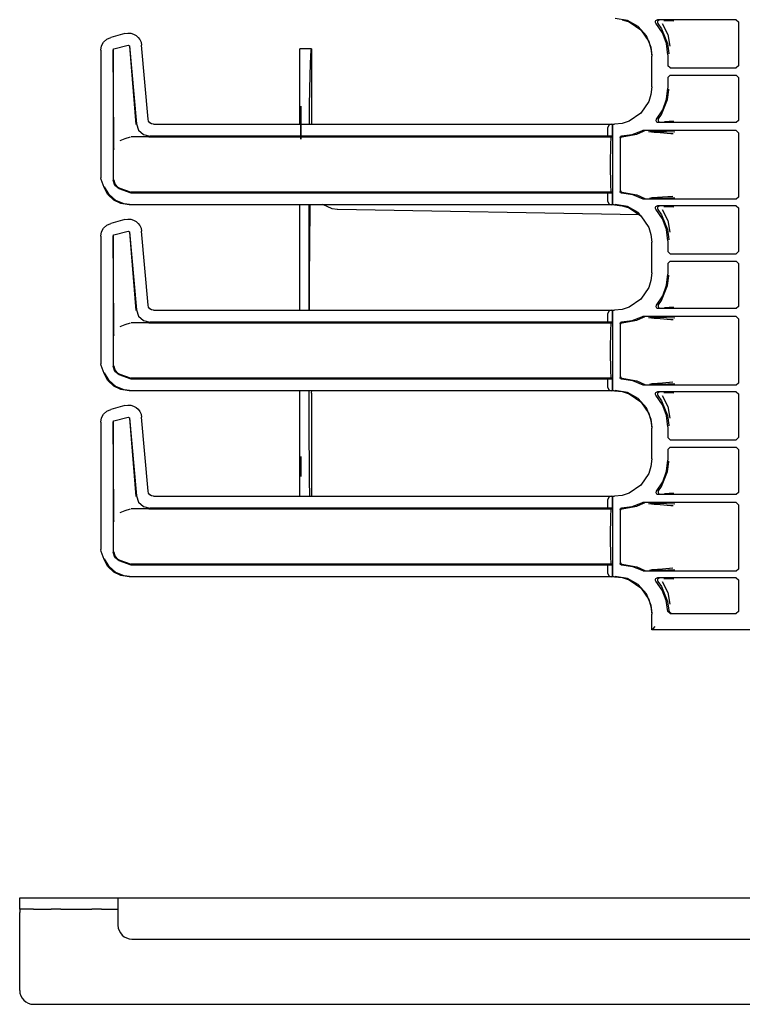
# Model space of a CAD drawing. Extents: x 15 to 62, y 5 to 131.
# Drawn here: x 46 to 53, y 6 to 16 of the extents above; entities that cross this region are included whole.
import ezdxf

# ---------------------------------------------------------------- set-up
doc = ezdxf.new("R2010")
doc.units = 0
doc.header["$MEASUREMENT"] = 0
doc.layers.add('TFR-TRI', color=7, linetype='CONTINUOUS')

msp = doc.modelspace()

# ---------------------------------------------------------------- linework, layer by layer
at = {"layer": 'TFR-TRI', "color": 113, "linetype": 'CONTINUOUS'}
for p, q in [((51.7125, 15.5852), (51.5968, 15.605)), ((51.6629, 15.5929), (51.7292, 15.5721)), ((51.8152, 15.5281), (51.7125, 15.5852)), ((51.7292, 15.5721), (51.8392, 15.4977)), ((51.9771, 15.5718), (51.9779, 15.5785)), ((51.9785, 15.5653), (51.9771, 15.5718)), ((51.9779, 15.5785), (51.9809, 15.5845)), ((51.9821, 15.5596), (51.9785, 15.5653)), ((51.9809, 15.5845), (51.9857, 15.5892)), ((51.9857, 15.5892), (51.9917, 15.592)), ((51.9917, 15.592), (51.9971, 15.5928)), ((51.9962, 15.5752), (51.9951, 15.5685)), ((51.9951, 15.5685), (51.9963, 15.5619)), ((51.9993, 15.5811), (51.9962, 15.5752)), ((52.7377, 15.5928), (51.9971, 15.5928)), ((52.0043, 15.5856), (51.9993, 15.5811)), ((52.0105, 15.5883), (52.0043, 15.5856)), ((52.0139, 15.5888), (52.0105, 15.5883)), ((52.0151, 15.5888), (52.0139, 15.5888)), ((52.0561, 15.5857), (52.1036, 15.584)), ((52.1036, 15.584), (52.1499, 15.5823)), ((52.7377, 15.5928), (52.7577, 15.5728)), ((52.7577, 15.5728), (52.7577, 15.1602)), ((51.8932, 15.4402), (51.8152, 15.5281)), ((51.8392, 15.4977), (51.9136, 15.3877)), ((52.0433, 15.4705), (51.9821, 15.5596)), ((51.9963, 15.5619), (51.9997, 15.5561)), ((51.9997, 15.5561), (51.9997, 15.5561)), ((51.9997, 15.5561), (52.0341, 15.5082)), ((52.0341, 15.5082), (52.0915, 15.3684)), ((52.0394, 15.5562), (52.0929, 15.454)), ((46.7652, 15.3467), (46.7841, 15.3819)), ((46.7841, 15.3819), (46.8132, 15.4093)), ((46.8132, 15.4093), (46.8509, 15.4265)), ((46.9852, 15.4625), (46.8509, 15.4265)), ((46.9852, 15.4625), (47.0122, 15.4667)), ((47.0122, 15.4667), (47.0397, 15.4648)), ((47.0397, 15.4648), (47.066, 15.457)), ((47.066, 15.457), (47.0895, 15.444)), ((47.0895, 15.444), (47.1092, 15.4267)), ((47.1092, 15.4267), (47.1249, 15.4056)), ((47.1249, 15.4056), (47.1362, 15.3807)), ((47.1362, 15.3807), (47.1419, 15.3527)), ((51.9379, 15.3315), (51.8932, 15.4402)), ((51.9136, 15.3877), (51.9344, 15.3214)), ((52.0815, 15.3694), (52.0433, 15.4705)), ((52.0929, 15.454), (52.1126, 15.3431)), ((46.7583, 15.3059), (46.7652, 15.3467)), ((46.7583, 15.3059), (46.7583, 14.1063)), ((46.8733, 15.308), (46.8807, 15.3176)), ((46.8733, 15.308), (46.8733, 14.0814)), ((46.8797, 14.4675), (46.8745, 15.3071)), ((46.8807, 15.3176), (47.0167, 15.3541)), ((47.0167, 15.3541), (47.0293, 15.3453)), ((47.0284, 15.344), (47.0883, 14.6068)), ((47.0293, 15.3453), (47.0934, 14.6123)), ((47.2029, 14.6555), (47.1419, 15.3527)), ((51.9344, 15.3214), (51.9417, 15.2504)), ((51.9463, 15.2598), (51.9379, 15.3315)), ((52.0944, 15.2621), (52.0815, 15.3694)), ((52.0915, 15.3684), (52.1024, 15.2762)), ((51.9417, 14.9597), (51.9417, 15.2504)), ((51.9464, 15.2551), (51.9463, 15.2598)), ((52.0944, 15.2621), (52.0944, 15.1602)), ((52.1024, 15.2762), (52.1025, 15.2701)), ((52.1144, 15.1402), (52.0944, 15.1602)), ((52.1144, 15.1402), (52.7377, 15.1402)), ((52.7577, 15.1602), (52.7377, 15.1402)), ((52.0944, 15.0499), (52.1144, 15.0699)), ((52.0944, 15.0499), (52.0944, 14.948)), ((52.1144, 15.0699), (52.7377, 15.0699)), ((52.7377, 15.0699), (52.7577, 15.0499)), ((52.7577, 15.0499), (52.7577, 14.6448)), ((51.9417, 14.9597), (51.9344, 14.8887)), ((52.0822, 14.8437), (52.0944, 14.948)), ((52.0915, 14.8417), (52.1024, 14.9339)), ((52.1024, 14.9339), (52.1025, 14.94)), ((51.9344, 14.8887), (51.9136, 14.8224)), ((52.0341, 14.7019), (52.0915, 14.8417)), ((52.0462, 14.7452), (52.0822, 14.8437)), ((51.9136, 14.8224), (51.8392, 14.7123)), ((51.9883, 14.6577), (52.0462, 14.7452)), ((47.2081, 14.6374), (47.2029, 14.6555)), ((51.7292, 14.638), (51.6629, 14.6172)), ((51.8392, 14.7123), (51.7292, 14.638)), ((51.9837, 14.6472), (51.9856, 14.6536)), ((51.984, 14.6405), (51.9837, 14.6472)), ((51.9866, 14.6343), (51.984, 14.6405)), ((51.9856, 14.6536), (51.9883, 14.6577)), ((52.0023, 14.6553), (52.0012, 14.6486)), ((52.0012, 14.6486), (52.0024, 14.642)), ((52.0055, 14.6611), (52.0023, 14.6553)), ((52.0024, 14.642), (52.0057, 14.6362)), ((52.0055, 14.6612), (52.0341, 14.7019)), ((52.0055, 14.6611), (52.0055, 14.6612)), ((52.7577, 14.6448), (52.7377, 14.6248)), ((47.0934, 14.6123), (47.1135, 14.5545)), ((47.1135, 14.5545), (47.1585, 14.5132)), ((47.2189, 14.623), (47.2081, 14.6374)), ((47.2342, 14.6135), (47.2189, 14.623)), ((47.2527, 14.6099), (47.2342, 14.6135)), ((47.2527, 14.6099), (51.5919, 14.6099)), ((51.5385, 14.5997), (51.5294, 14.5789)), ((51.5294, 14.4982), (51.5294, 14.5789)), ((51.5606, 14.6088), (51.5385, 14.5997)), ((51.5606, 14.6088), (51.5724, 14.6092)), ((51.5727, 14.6092), (51.5724, 14.6092)), ((51.5724, 14.6092), (51.5724, 14.4968)), ((51.5727, 14.4968), (51.5727, 14.6092)), ((51.5732, 14.6088), (51.5727, 14.6092)), ((51.5744, 14.5789), (51.5732, 14.6088)), ((51.5744, 14.5789), (51.5744, 13.8812)), ((51.6629, 14.6172), (51.5919, 14.6099)), ((51.7567, 14.5124), (51.8491, 14.5473)), ((51.8491, 14.5473), (51.8555, 14.5493)), ((51.8555, 14.5493), (51.8582, 14.5495)), ((52.7377, 14.5495), (51.8582, 14.5495)), ((51.8708, 14.5453), (51.8644, 14.5432)), ((51.8731, 14.5455), (51.8708, 14.5453)), ((51.8738, 14.5455), (51.8731, 14.5455)), ((51.991, 14.6292), (51.9866, 14.6343)), ((51.9969, 14.626), (51.991, 14.6292)), ((52.0036, 14.6248), (51.9969, 14.626)), ((52.7377, 14.6248), (52.0036, 14.6248)), ((52.0057, 14.6362), (52.0107, 14.6317)), ((52.0107, 14.6317), (52.0169, 14.6292)), ((52.0169, 14.6292), (52.0199, 14.6288)), ((52.0199, 14.6288), (52.0211, 14.6288)), ((52.1056, 14.6336), (52.0615, 14.632)), ((52.1492, 14.6352), (52.1056, 14.6336)), ((52.7377, 14.5495), (52.7577, 14.5295)), ((46.8801, 14.4366), (46.8797, 14.4675)), ((46.9849, 14.4705), (46.9376, 14.4532)), ((47.0325, 14.4879), (46.9849, 14.4705)), ((47.2058, 14.49), (47.0445, 14.49)), ((47.1585, 14.5132), (47.2178, 14.4982)), ((47.2062, 14.49), (47.2058, 14.49)), ((47.2065, 14.49), (47.2062, 14.49)), ((47.2075, 14.49), (47.2065, 14.49)), ((47.2086, 14.49), (47.2075, 14.49)), ((47.2103, 14.49), (47.2086, 14.49)), ((47.2103, 14.49), (51.5642, 14.49)), ((51.5294, 14.4982), (47.2178, 14.4982)), ((51.5724, 14.4968), (51.5294, 14.4982)), ((51.558, 14.4315), (51.5608, 14.4748)), ((51.5608, 14.4748), (51.5642, 14.49)), ((51.5642, 14.49), (51.5727, 14.4968)), ((51.5727, 14.4968), (51.5724, 14.4968)), ((51.6444, 14.4835), (51.6453, 14.4884)), ((51.6444, 14.4835), (51.6444, 13.9766)), ((51.6453, 14.4884), (51.6477, 14.4928)), ((51.6477, 14.4928), (51.6515, 14.4962)), ((51.6485, 14.4752), (51.649, 14.4787)), ((51.649, 14.4787), (51.6501, 14.4818)), ((51.6501, 14.4818), (51.6518, 14.4845)), ((51.6515, 14.4962), (51.6562, 14.4981)), ((51.6518, 14.4845), (51.6538, 14.4866)), ((51.6538, 14.4866), (51.6585, 14.4893)), ((51.6562, 14.4981), (51.659, 14.4985)), ((51.6585, 14.4893), (51.6632, 14.4902)), ((51.659, 14.4985), (51.7567, 14.5124)), ((51.6632, 14.4902), (51.8018, 14.5156)), ((51.8018, 14.5156), (51.8644, 14.5432)), ((51.8644, 14.5432), (51.8644, 14.5432)), ((51.9641, 14.5313), (51.9121, 14.5381)), ((51.9232, 14.5434), (51.9889, 14.5423)), ((52.0207, 14.5268), (51.9641, 14.5313)), ((51.9889, 14.5423), (52.0824, 14.5406)), ((52.1223, 14.5201), (52.0207, 14.5268)), ((52.0824, 14.5406), (52.1602, 14.5387)), ((52.1426, 14.5187), (52.1223, 14.5201)), ((52.7577, 14.5295), (52.7577, 13.9231)), ((46.881, 14.403), (46.8801, 14.4366)), ((46.8818, 14.3863), (46.881, 14.403)), ((46.8824, 14.3723), (46.8818, 14.3863)), ((46.8825, 14.3702), (46.8824, 14.3723)), ((46.8825, 14.3699), (46.8825, 14.3702)), ((51.5555, 14.29), (51.5561, 14.3666)), ((51.5561, 14.3666), (51.558, 14.4315)), ((51.5555, 14.17), (51.5555, 14.29)), ((46.7613, 14.0892), (46.7583, 14.1063)), ((46.7883, 14.0147), (46.7613, 14.0892)), ((46.7894, 14.0151), (46.7623, 14.0896)), ((46.8816, 14.0866), (46.8816, 14.0851)), ((46.8816, 14.0851), (46.8834, 14.069)), ((51.5561, 14.0935), (51.5555, 14.17)), ((51.558, 14.0286), (51.5561, 14.0935)), ((46.8252, 13.9476), (46.7883, 14.0147)), ((46.835, 13.9466), (46.7934, 14.0196)), ((46.8887, 14.0327), (46.8733, 14.0814)), ((46.8834, 14.069), (46.8939, 14.0425)), ((46.9292, 14.0016), (46.8887, 14.0327)), ((46.8939, 14.0425), (46.9126, 14.0209)), ((46.9126, 14.0209), (46.9374, 14.0068)), ((47.0325, 13.9639), (46.9292, 14.0016)), ((46.9375, 14.0067), (46.9374, 14.0068)), ((46.9375, 14.0067), (47.0325, 13.9721)), ((51.5608, 13.9853), (51.558, 14.0286)), ((46.8798, 13.8954), (46.8252, 13.9476)), ((46.8983, 13.8916), (46.835, 13.9466)), ((47.0325, 13.9721), (47.0445, 13.97)), ((47.0445, 13.9618), (47.0325, 13.9639)), ((51.5642, 13.97), (47.0445, 13.97)), ((51.5294, 13.9618), (47.0445, 13.9618)), ((51.5294, 13.9618), (51.5724, 13.9632)), ((51.5294, 13.8812), (51.5294, 13.9618)), ((51.5642, 13.97), (51.5608, 13.9853)), ((51.5727, 13.9632), (51.5642, 13.97)), ((51.5724, 13.9632), (51.5724, 13.8508)), ((51.5724, 13.9632), (51.5727, 13.9632)), ((51.5727, 13.8508), (51.5727, 13.9632)), ((51.6447, 13.9738), (51.6444, 13.9766)), ((51.6465, 13.969), (51.6447, 13.9738)), ((51.6497, 13.9652), (51.6465, 13.969)), ((51.6485, 13.9849), (51.649, 13.9814)), ((51.649, 13.9814), (51.6501, 13.9783)), ((51.654, 13.9626), (51.6497, 13.9652)), ((51.6501, 13.9783), (51.6518, 13.9756)), ((51.6518, 13.9756), (51.6539, 13.9735)), ((51.6539, 13.9735), (51.6586, 13.9708)), ((51.659, 13.9616), (51.654, 13.9626)), ((51.6586, 13.9708), (51.6632, 13.9699)), ((51.7641, 13.9457), (51.659, 13.9616)), ((51.6632, 13.9699), (51.8018, 13.9445)), ((51.8626, 13.9056), (51.7641, 13.9457)), ((51.8018, 13.9445), (51.8773, 13.9097)), ((51.8656, 13.9042), (51.8626, 13.9056)), ((51.8723, 13.9031), (51.8656, 13.9042)), ((52.7377, 13.9031), (51.8723, 13.9031)), ((51.8773, 13.9097), (51.8836, 13.9074)), ((51.8773, 13.9097), (51.8773, 13.9097)), ((51.8836, 13.9074), (51.8865, 13.9071)), ((51.8865, 13.9071), (51.8873, 13.9071)), ((51.9235, 13.9149), (51.9448, 13.9185)), ((51.9723, 13.9099), (51.9351, 13.9092)), ((51.9448, 13.9185), (52.0448, 13.9272)), ((52.0122, 13.9106), (51.9723, 13.9099)), ((52.0943, 13.9122), (52.0122, 13.9106)), ((52.0448, 13.9272), (52.142, 13.9339)), ((52.1597, 13.9139), (52.0943, 13.9122)), ((52.7577, 13.9231), (52.7377, 13.9031)), ((46.9461, 13.8623), (46.8798, 13.8954)), ((46.9763, 13.8605), (46.8983, 13.8916)), ((47.0232, 13.8501), (46.9461, 13.8623)), ((47.0281, 13.855), (46.9763, 13.8605)), ((51.5919, 13.8501), (47.0232, 13.8501)), ((51.5294, 13.8812), (51.5385, 13.8604)), ((51.5385, 13.8604), (51.5606, 13.8512)), ((51.5724, 13.8508), (51.5606, 13.8512)), ((51.5724, 13.8508), (51.5727, 13.8508)), ((51.5727, 13.8508), (51.5732, 13.8512)), ((51.5732, 13.8512), (51.5744, 13.8812)), ((51.5919, 13.8501), (51.6629, 13.8429)), ((51.7125, 13.8352), (51.5968, 13.855)), ((51.6629, 13.8429), (51.7292, 13.8221)), ((51.8152, 13.7781), (51.7125, 13.8352)), ((51.7292, 13.8221), (51.8392, 13.7477)), ((51.9771, 13.8218), (51.9779, 13.8285)), ((51.9785, 13.8153), (51.9771, 13.8218)), ((51.9779, 13.8285), (51.9809, 13.8345)), ((51.9821, 13.8096), (51.9785, 13.8153)), ((51.9809, 13.8345), (51.9857, 13.8392)), ((52.0433, 13.7205), (51.9821, 13.8096)), ((51.9857, 13.8392), (51.9917, 13.842)), ((51.9917, 13.842), (51.9971, 13.8428)), ((51.9962, 13.8252), (51.9951, 13.8185)), ((51.9951, 13.8185), (51.9963, 13.8119)), ((51.9993, 13.8311), (51.9962, 13.8252)), ((51.9963, 13.8119), (51.9997, 13.8061)), ((52.7377, 13.8428), (51.9971, 13.8428)), ((52.0043, 13.8356), (51.9993, 13.8311)), ((51.9997, 13.8061), (52.0341, 13.7582)), ((51.9997, 13.8061), (51.9997, 13.8061)), ((52.0105, 13.8383), (52.0043, 13.8356)), ((52.0139, 13.8388), (52.0105, 13.8383)), ((52.0151, 13.8388), (52.0139, 13.8388)), ((52.0394, 13.8062), (52.0929, 13.704)), ((52.0561, 13.8357), (52.1036, 13.834)), ((52.1036, 13.834), (52.1499, 13.8323)), ((52.7377, 13.8428), (52.7577, 13.8228)), ((52.7577, 13.8228), (52.7577, 13.4102)), ((46.9852, 13.7125), (46.8509, 13.6765)), ((46.9852, 13.7125), (47.0122, 13.7167)), ((47.0122, 13.7167), (47.0397, 13.7148)), ((47.0397, 13.7148), (47.066, 13.707)), ((51.8338, 13.7572), (51.8152, 13.7781)), ((51.8392, 13.7477), (51.9136, 13.6377)), ((52.0341, 13.7582), (52.0915, 13.6184)), ((52.0815, 13.6194), (52.0433, 13.7205)), ((46.7652, 13.5967), (46.7841, 13.6319)), ((46.7841, 13.6319), (46.8132, 13.6593)), ((46.8132, 13.6593), (46.8509, 13.6765)), ((47.066, 13.707), (47.0895, 13.694)), ((47.0895, 13.694), (47.1092, 13.6767)), ((47.1092, 13.6767), (47.1249, 13.6556)), ((47.1249, 13.6556), (47.1362, 13.6307)), ((47.1362, 13.6307), (47.1419, 13.6027)), ((51.9136, 13.6377), (51.9344, 13.5714)), ((52.0944, 13.5121), (52.0815, 13.6194)), ((52.0929, 13.704), (52.1126, 13.5931)), ((46.7583, 13.5559), (46.7652, 13.5967)), ((46.7583, 13.5559), (46.7583, 12.3563)), ((46.8733, 13.558), (46.8807, 13.5676)), ((46.8733, 13.558), (46.8733, 12.3314)), ((46.8797, 12.7175), (46.8745, 13.5571)), ((46.8807, 13.5676), (47.0167, 13.6041)), ((47.0167, 13.6041), (47.0293, 13.5953)), ((47.0284, 13.594), (47.0883, 12.8568)), ((47.0293, 13.5953), (47.0934, 12.8623)), ((47.2029, 12.9055), (47.1419, 13.6027)), ((51.9344, 13.5714), (51.9417, 13.5004)), ((52.0915, 13.6184), (52.1024, 13.5262)), ((52.1024, 13.5262), (52.1025, 13.5201)), ((51.9417, 13.2097), (51.9417, 13.5004)), ((52.0944, 13.5121), (52.0944, 13.4102)), ((52.1144, 13.3902), (52.0944, 13.4102)), ((52.1144, 13.3902), (52.7377, 13.3902)), ((52.7577, 13.4102), (52.7377, 13.3902)), ((52.0944, 13.2999), (52.1144, 13.3199)), ((52.0944, 13.2999), (52.0944, 13.198)), ((52.1144, 13.3199), (52.7377, 13.3199)), ((52.7377, 13.3199), (52.7577, 13.2999)), ((52.7577, 13.2999), (52.7577, 12.8948)), ((51.9417, 13.2097), (51.9344, 13.1387)), ((52.0822, 13.0937), (52.0944, 13.198)), ((52.0915, 13.0917), (52.1024, 13.1839)), ((52.1024, 13.1839), (52.1025, 13.19)), ((51.9136, 13.0724), (51.8392, 12.9623)), ((51.9344, 13.1387), (51.9136, 13.0724)), ((52.0341, 12.9519), (52.0915, 13.0917)), ((52.0462, 12.9952), (52.0822, 13.0937)), ((51.9883, 12.9077), (52.0462, 12.9952)), ((47.2081, 12.8874), (47.2029, 12.9055)), ((47.2189, 12.873), (47.2081, 12.8874)), ((51.7292, 12.888), (51.6629, 12.8672)), ((51.8392, 12.9623), (51.7292, 12.888)), ((51.9837, 12.8972), (51.9856, 12.9036)), ((51.984, 12.8905), (51.9837, 12.8972)), ((51.9866, 12.8843), (51.984, 12.8905)), ((51.9856, 12.9036), (51.9883, 12.9077)), ((51.991, 12.8792), (51.9866, 12.8843)), ((51.9969, 12.876), (51.991, 12.8792)), ((52.0023, 12.9053), (52.0012, 12.8986)), ((52.0012, 12.8986), (52.0024, 12.892)), ((52.0055, 12.9111), (52.0023, 12.9053)), ((52.0024, 12.892), (52.0057, 12.8862)), ((52.0055, 12.9112), (52.0341, 12.9519)), ((52.0055, 12.9111), (52.0055, 12.9112)), ((52.0057, 12.8862), (52.0107, 12.8817)), ((52.0107, 12.8817), (52.0169, 12.8792)), ((52.0169, 12.8792), (52.0199, 12.8788)), ((52.0199, 12.8788), (52.0211, 12.8788)), ((52.1056, 12.8836), (52.0615, 12.882)), ((52.1492, 12.8852), (52.1056, 12.8836)), ((52.7577, 12.8948), (52.7377, 12.8748)), ((47.0934, 12.8623), (47.1135, 12.8045)), ((47.1135, 12.8045), (47.1585, 12.7632)), ((47.2342, 12.8635), (47.2189, 12.873)), ((47.2527, 12.8599), (47.2342, 12.8635)), ((47.2527, 12.8599), (51.5919, 12.8599)), ((51.5385, 12.8497), (51.5294, 12.8289)), ((51.5294, 12.7482), (51.5294, 12.8289)), ((51.5606, 12.8588), (51.5385, 12.8497)), ((51.5606, 12.8588), (51.5724, 12.8592)), ((51.5724, 12.8592), (51.5724, 12.7468)), ((51.5727, 12.8592), (51.5724, 12.8592)), ((51.5732, 12.8588), (51.5727, 12.8592)), ((51.5727, 12.7468), (51.5727, 12.8592)), ((51.5744, 12.8289), (51.5732, 12.8588)), ((51.5744, 12.8289), (51.5744, 12.1312)), ((51.6629, 12.8672), (51.5919, 12.8599)), ((51.7567, 12.7624), (51.8491, 12.7973)), ((51.8018, 12.7656), (51.8644, 12.7932)), ((51.8491, 12.7973), (51.8555, 12.7993)), ((51.8555, 12.7993), (51.8582, 12.7995)), ((52.7377, 12.7995), (51.8582, 12.7995)), ((51.8708, 12.7953), (51.8644, 12.7932)), ((51.8644, 12.7932), (51.8644, 12.7932)), ((51.8731, 12.7955), (51.8708, 12.7953)), ((51.8738, 12.7955), (51.8731, 12.7955)), ((51.9641, 12.7813), (51.9121, 12.7881)), ((51.9232, 12.7934), (51.9889, 12.7923)), ((51.9889, 12.7923), (52.0824, 12.7906)), ((52.0036, 12.8748), (51.9969, 12.876)), ((52.7377, 12.8748), (52.0036, 12.8748)), ((52.0824, 12.7906), (52.1602, 12.7887)), ((52.7377, 12.7995), (52.7577, 12.7795)), ((46.8801, 12.6866), (46.8797, 12.7175)), ((46.9849, 12.7205), (46.9376, 12.7032)), ((47.0325, 12.7379), (46.9849, 12.7205)), ((47.2058, 12.74), (47.0445, 12.74)), ((47.1585, 12.7632), (47.2178, 12.7482)), ((47.2062, 12.74), (47.2058, 12.74)), ((47.2065, 12.74), (47.2062, 12.74)), ((47.2075, 12.74), (47.2065, 12.74)), ((47.2086, 12.74), (47.2075, 12.74)), ((47.2103, 12.74), (47.2086, 12.74)), ((47.2103, 12.74), (51.5642, 12.74)), ((51.5294, 12.7482), (47.2178, 12.7482)), ((51.5724, 12.7468), (51.5294, 12.7482)), ((51.558, 12.6815), (51.5608, 12.7248)), ((51.5608, 12.7248), (51.5642, 12.74)), ((51.5642, 12.74), (51.5727, 12.7468)), ((51.5727, 12.7468), (51.5724, 12.7468)), ((51.6444, 12.7335), (51.6453, 12.7384)), ((51.6444, 12.7335), (51.6444, 12.2266)), ((51.6453, 12.7384), (51.6477, 12.7428)), ((51.6477, 12.7428), (51.6515, 12.7462)), ((51.6485, 12.7252), (51.649, 12.7287)), ((51.649, 12.7287), (51.6501, 12.7318)), ((51.6501, 12.7318), (51.6518, 12.7345)), ((51.6515, 12.7462), (51.6562, 12.7481)), ((51.6518, 12.7345), (51.6538, 12.7366)), ((51.6538, 12.7366), (51.6585, 12.7393)), ((51.6562, 12.7481), (51.659, 12.7485)), ((51.6585, 12.7393), (51.6632, 12.7402)), ((51.659, 12.7485), (51.7567, 12.7624)), ((51.6632, 12.7402), (51.8018, 12.7656)), ((52.0207, 12.7768), (51.9641, 12.7813)), ((52.1223, 12.7701), (52.0207, 12.7768)), ((52.1426, 12.7687), (52.1223, 12.7701)), ((52.7577, 12.7795), (52.7577, 12.1731)), ((46.881, 12.653), (46.8801, 12.6866)), ((46.8818, 12.6363), (46.881, 12.653)), ((46.8824, 12.6223), (46.8818, 12.6363)), ((46.8825, 12.6202), (46.8824, 12.6223)), ((46.8825, 12.6199), (46.8825, 12.6202)), ((51.5555, 12.54), (51.5561, 12.6166)), ((51.5561, 12.6166), (51.558, 12.6815)), ((51.5555, 12.42), (51.5555, 12.54)), ((51.5561, 12.3435), (51.5555, 12.42)), ((46.7613, 12.3392), (46.7583, 12.3563)), ((46.7883, 12.2647), (46.7613, 12.3392)), ((46.7894, 12.2651), (46.7623, 12.3396)), ((46.8887, 12.2827), (46.8733, 12.3314)), ((46.8816, 12.3366), (46.8816, 12.3351)), ((46.8816, 12.3351), (46.8834, 12.319)), ((51.558, 12.2786), (51.5561, 12.3435)), ((46.8252, 12.1976), (46.7883, 12.2647)), ((46.835, 12.1966), (46.7934, 12.2696)), ((46.8834, 12.319), (46.8939, 12.2925)), ((46.9292, 12.2516), (46.8887, 12.2827)), ((46.8939, 12.2925), (46.9126, 12.2709)), ((46.9126, 12.2709), (46.9374, 12.2568)), ((47.0325, 12.2139), (46.9292, 12.2516)), ((46.9375, 12.2567), (46.9374, 12.2568)), ((46.9375, 12.2567), (47.0325, 12.2221)), ((51.5608, 12.2353), (51.558, 12.2786)), ((51.5642, 12.22), (51.5608, 12.2353)), ((51.6485, 12.2349), (51.649, 12.2314)), ((51.649, 12.2314), (51.6501, 12.2283)), ((46.8798, 12.1454), (46.8252, 12.1976)), ((46.8983, 12.1416), (46.835, 12.1966)), ((46.9461, 12.1123), (46.8798, 12.1454)), ((46.9763, 12.1105), (46.8983, 12.1416)), ((47.0325, 12.2221), (47.0445, 12.22)), ((47.0445, 12.2118), (47.0325, 12.2139)), ((51.5642, 12.22), (47.0445, 12.22)), ((51.5294, 12.2118), (47.0445, 12.2118)), ((51.5294, 12.2118), (51.5724, 12.2132)), ((51.5294, 12.1312), (51.5294, 12.2118)), ((51.5727, 12.2132), (51.5642, 12.22)), ((51.5724, 12.2132), (51.5724, 12.1008)), ((51.5724, 12.2132), (51.5727, 12.2132)), ((51.5727, 12.1008), (51.5727, 12.2132)), ((51.6447, 12.2238), (51.6444, 12.2266)), ((51.6465, 12.219), (51.6447, 12.2238)), ((51.6497, 12.2152), (51.6465, 12.219)), ((51.654, 12.2126), (51.6497, 12.2152)), ((51.6501, 12.2283), (51.6518, 12.2256)), ((51.6518, 12.2256), (51.6539, 12.2235)), ((51.6539, 12.2235), (51.6586, 12.2208)), ((51.659, 12.2116), (51.654, 12.2126)), ((51.6586, 12.2208), (51.6632, 12.2199)), ((51.7641, 12.1957), (51.659, 12.2116)), ((51.6632, 12.2199), (51.8018, 12.1945)), ((51.8626, 12.1556), (51.7641, 12.1957)), ((51.8018, 12.1945), (51.8773, 12.1597)), ((51.8656, 12.1542), (51.8626, 12.1556)), ((51.8723, 12.1531), (51.8656, 12.1542)), ((52.7377, 12.1531), (51.8723, 12.1531)), ((51.8773, 12.1597), (51.8773, 12.1597)), ((51.8773, 12.1597), (51.8836, 12.1574)), ((51.8836, 12.1574), (51.8865, 12.1571)), ((51.8865, 12.1571), (51.8873, 12.1571)), ((51.9235, 12.1649), (51.9448, 12.1685)), ((51.9723, 12.1599), (51.9351, 12.1592)), ((51.9448, 12.1685), (52.0448, 12.1772)), ((52.0122, 12.1606), (51.9723, 12.1599)), ((52.0943, 12.1622), (52.0122, 12.1606)), ((52.0448, 12.1772), (52.142, 12.1839)), ((52.1597, 12.1639), (52.0943, 12.1622)), ((52.7577, 12.1731), (52.7377, 12.1531)), ((47.0232, 12.1001), (46.9461, 12.1123)), ((47.0281, 12.105), (46.9763, 12.1105)), ((51.5919, 12.1001), (47.0232, 12.1001)), ((51.5294, 12.1312), (51.5385, 12.1104)), ((51.5385, 12.1104), (51.5606, 12.1012)), ((51.5724, 12.1008), (51.5606, 12.1012)), ((51.5724, 12.1008), (51.5727, 12.1008)), ((51.5727, 12.1008), (51.5732, 12.1012)), ((51.5732, 12.1012), (51.5744, 12.1312)), ((51.5919, 12.1001), (51.6629, 12.0929)), ((51.7125, 12.0852), (51.5968, 12.105)), ((51.6629, 12.0929), (51.7292, 12.0721)), ((51.8152, 12.0281), (51.7125, 12.0852)), ((51.7292, 12.0721), (51.8392, 11.9977)), ((51.9771, 12.0718), (51.9779, 12.0785)), ((51.9785, 12.0653), (51.9771, 12.0718)), ((51.9779, 12.0785), (51.9809, 12.0845)), ((51.9821, 12.0596), (51.9785, 12.0653)), ((51.9809, 12.0845), (51.9857, 12.0892)), ((52.0433, 11.9705), (51.9821, 12.0596)), ((51.9857, 12.0892), (51.9917, 12.092)), ((51.9917, 12.092), (51.9971, 12.0928)), ((51.9962, 12.0752), (51.9951, 12.0685)), ((51.9951, 12.0685), (51.9963, 12.0619)), ((51.9993, 12.0811), (51.9962, 12.0752)), ((51.9963, 12.0619), (51.9997, 12.0561)), ((52.7377, 12.0928), (51.9971, 12.0928)), ((52.0043, 12.0856), (51.9993, 12.0811)), ((51.9997, 12.0561), (51.9997, 12.0561)), ((51.9997, 12.0561), (52.0341, 12.0082)), ((52.0105, 12.0883), (52.0043, 12.0856)), ((52.0139, 12.0888), (52.0105, 12.0883)), ((52.0151, 12.0888), (52.0139, 12.0888)), ((52.0394, 12.0562), (52.0929, 11.954)), ((52.0561, 12.0857), (52.1036, 12.084)), ((52.1036, 12.084), (52.1499, 12.0823)), ((52.7377, 12.0928), (52.7577, 12.0728)), ((52.7577, 12.0728), (52.7577, 11.6602)), ((46.9852, 11.9625), (46.8509, 11.9265)), ((46.9852, 11.9625), (47.0122, 11.9667)), ((47.0122, 11.9667), (47.0397, 11.9648)), ((47.0397, 11.9648), (47.066, 11.957)), ((47.066, 11.957), (47.0895, 11.944)), ((51.8932, 11.9402), (51.8152, 12.0281)), ((51.8392, 11.9977), (51.9136, 11.8877)), ((52.0341, 12.0082), (52.0915, 11.8684)), ((52.0815, 11.8694), (52.0433, 11.9705)), ((52.0929, 11.954), (52.1126, 11.8431)), ((46.7652, 11.8467), (46.7841, 11.8819)), ((46.7841, 11.8819), (46.8132, 11.9093)), ((46.8132, 11.9093), (46.8509, 11.9265)), ((47.0895, 11.944), (47.1092, 11.9267)), ((47.1092, 11.9267), (47.1249, 11.9056)), ((47.1249, 11.9056), (47.1362, 11.8807)), ((47.1362, 11.8807), (47.1419, 11.8527)), ((51.9379, 11.8315), (51.8932, 11.9402)), ((51.9136, 11.8877), (51.9344, 11.8214)), ((52.0944, 11.7621), (52.0815, 11.8694)), ((52.0915, 11.8684), (52.1024, 11.7762)), ((46.7583, 11.8059), (46.7652, 11.8467)), ((46.7583, 11.8059), (46.7583, 10.6063)), ((46.8733, 11.808), (46.8807, 11.8176)), ((46.8733, 11.808), (46.8733, 10.5814)), ((46.8797, 10.9675), (46.8745, 11.8071)), ((46.8807, 11.8176), (47.0167, 11.8541)), ((47.0167, 11.8541), (47.0293, 11.8453)), ((47.0284, 11.844), (47.0883, 11.1068)), ((47.0293, 11.8453), (47.0934, 11.1123)), ((47.2029, 11.1555), (47.1419, 11.8527)), ((51.9344, 11.8214), (51.9417, 11.7504)), ((51.9463, 11.7598), (51.9379, 11.8315)), ((52.1024, 11.7762), (52.1025, 11.7701)), ((51.9417, 11.4597), (51.9417, 11.7504)), ((51.9464, 11.7551), (51.9463, 11.7598)), ((52.0944, 11.7621), (52.0944, 11.6602)), ((52.1144, 11.6402), (52.0944, 11.6602)), ((52.1144, 11.6402), (52.7377, 11.6402)), ((52.7577, 11.6602), (52.7377, 11.6402)), ((52.0944, 11.5499), (52.1144, 11.5699)), ((52.0944, 11.5499), (52.0944, 11.448)), ((52.1144, 11.5699), (52.7377, 11.5699)), ((52.7377, 11.5699), (52.7577, 11.5499)), ((52.7577, 11.5499), (52.7577, 11.1448)), ((51.9417, 11.4597), (51.9344, 11.3887)), ((52.0822, 11.3437), (52.0944, 11.448)), ((52.0915, 11.3417), (52.1024, 11.4339)), ((52.1024, 11.4339), (52.1025, 11.44)), ((51.9136, 11.3224), (51.8392, 11.2123)), ((51.9344, 11.3887), (51.9136, 11.3224)), ((52.0341, 11.2019), (52.0915, 11.3417)), ((52.0462, 11.2452), (52.0822, 11.3437)), ((51.8392, 11.2123), (51.7292, 11.138)), ((51.9883, 11.1577), (52.0462, 11.2452)), ((47.2081, 11.1374), (47.2029, 11.1555)), ((47.2189, 11.123), (47.2081, 11.1374)), ((47.2342, 11.1135), (47.2189, 11.123)), ((51.6629, 11.1172), (51.5919, 11.1099)), ((51.7292, 11.138), (51.6629, 11.1172)), ((51.9837, 11.1472), (51.9856, 11.1536)), ((51.984, 11.1405), (51.9837, 11.1472)), ((51.9866, 11.1343), (51.984, 11.1405)), ((51.9856, 11.1536), (51.9883, 11.1577)), ((51.991, 11.1292), (51.9866, 11.1343)), ((51.9969, 11.126), (51.991, 11.1292)), ((52.0036, 11.1248), (51.9969, 11.126)), ((52.0023, 11.1553), (52.0012, 11.1486)), ((52.0012, 11.1486), (52.0024, 11.142)), ((52.0055, 11.1611), (52.0023, 11.1553)), ((52.0024, 11.142), (52.0057, 11.1362)), ((52.7377, 11.1248), (52.0036, 11.1248)), ((52.0055, 11.1612), (52.0341, 11.2019)), ((52.0055, 11.1611), (52.0055, 11.1612)), ((52.0057, 11.1362), (52.0107, 11.1317)), ((52.0107, 11.1317), (52.0169, 11.1292)), ((52.0169, 11.1292), (52.0199, 11.1288)), ((52.0199, 11.1288), (52.0211, 11.1288)), ((52.1056, 11.1336), (52.0615, 11.132)), ((52.1492, 11.1352), (52.1056, 11.1336)), ((52.7577, 11.1448), (52.7377, 11.1248)), ((47.0934, 11.1123), (47.1135, 11.0545)), ((47.1135, 11.0545), (47.1585, 11.0132)), ((47.2527, 11.1099), (47.2342, 11.1135)), ((47.2527, 11.1099), (51.5919, 11.1099)), ((51.5385, 11.0997), (51.5294, 11.0789)), ((51.5294, 10.9982), (51.5294, 11.0789)), ((51.5606, 11.1088), (51.5385, 11.0997)), ((51.5606, 11.1088), (51.5724, 11.1092)), ((51.5727, 11.1092), (51.5724, 11.1092)), ((51.5724, 11.1092), (51.5724, 10.9968)), ((51.5727, 10.9968), (51.5727, 11.1092)), ((51.5732, 11.1088), (51.5727, 11.1092)), ((51.5744, 11.0789), (51.5732, 11.1088)), ((51.5744, 11.0789), (51.5744, 10.3812)), ((51.7567, 11.0124), (51.8491, 11.0473)), ((51.8018, 11.0156), (51.8644, 11.0432)), ((51.8491, 11.0473), (51.8555, 11.0493)), ((51.8555, 11.0493), (51.8582, 11.0495)), ((52.7377, 11.0495), (51.8582, 11.0495)), ((51.8708, 11.0453), (51.8644, 11.0432)), ((51.8644, 11.0432), (51.8644, 11.0432)), ((51.8731, 11.0455), (51.8708, 11.0453)), ((51.8738, 11.0455), (51.8731, 11.0455)), ((51.9641, 11.0313), (51.9121, 11.0381)), ((51.9232, 11.0434), (51.9889, 11.0423)), ((52.0207, 11.0268), (51.9641, 11.0313)), ((51.9889, 11.0423), (52.0824, 11.0406)), ((52.1223, 11.0201), (52.0207, 11.0268)), ((52.0824, 11.0406), (52.1602, 11.0387)), ((52.7377, 11.0495), (52.7577, 11.0295)), ((52.7577, 11.0295), (52.7577, 10.4231)), ((46.8801, 10.9366), (46.8797, 10.9675)), ((46.881, 10.903), (46.8801, 10.9366)), ((46.9849, 10.9705), (46.9376, 10.9532)), ((47.0325, 10.9879), (46.9849, 10.9705)), ((47.2058, 10.99), (47.0445, 10.99)), ((47.1585, 11.0132), (47.2178, 10.9982)), ((47.2062, 10.99), (47.2058, 10.99)), ((47.2065, 10.99), (47.2062, 10.99)), ((47.2075, 10.99), (47.2065, 10.99)), ((47.2086, 10.99), (47.2075, 10.99)), ((47.2103, 10.99), (47.2086, 10.99)), ((47.2103, 10.99), (51.5642, 10.99)), ((51.5294, 10.9982), (47.2178, 10.9982)), ((51.5724, 10.9968), (51.5294, 10.9982)), ((51.558, 10.9315), (51.5608, 10.9748)), ((51.5608, 10.9748), (51.5642, 10.99)), ((51.5642, 10.99), (51.5727, 10.9968)), ((51.5727, 10.9968), (51.5724, 10.9968)), ((51.6444, 10.9835), (51.6453, 10.9884)), ((51.6444, 10.9835), (51.6444, 10.4766)), ((51.6453, 10.9884), (51.6477, 10.9928)), ((51.6477, 10.9928), (51.6515, 10.9962)), ((51.6485, 10.9752), (51.649, 10.9787)), ((51.649, 10.9787), (51.6501, 10.9818)), ((51.6501, 10.9818), (51.6518, 10.9845)), ((51.6515, 10.9962), (51.6562, 10.9981)), ((51.6518, 10.9845), (51.6538, 10.9866)), ((51.6538, 10.9866), (51.6585, 10.9893)), ((51.6562, 10.9981), (51.659, 10.9985)), ((51.6585, 10.9893), (51.6632, 10.9902)), ((51.659, 10.9985), (51.7567, 11.0124)), ((51.6632, 10.9902), (51.8018, 11.0156)), ((52.1426, 11.0187), (52.1223, 11.0201)), ((46.8818, 10.8863), (46.881, 10.903)), ((46.8824, 10.8723), (46.8818, 10.8863)), ((46.8825, 10.8702), (46.8824, 10.8723)), ((46.8825, 10.8699), (46.8825, 10.8702)), ((51.5555, 10.79), (51.5561, 10.8666)), ((51.5561, 10.8666), (51.558, 10.9315)), ((51.5555, 10.67), (51.5555, 10.79)), ((51.5561, 10.5935), (51.5555, 10.67)), ((46.7613, 10.5892), (46.7583, 10.6063)), ((46.7883, 10.5147), (46.7613, 10.5892)), ((46.7894, 10.5151), (46.7623, 10.5896)), ((46.8887, 10.5327), (46.8733, 10.5814)), ((46.8816, 10.5866), (46.8816, 10.5851)), ((46.8816, 10.5851), (46.8834, 10.569)), ((46.8834, 10.569), (46.8939, 10.5425)), ((51.558, 10.5286), (51.5561, 10.5935)), ((46.8252, 10.4476), (46.7883, 10.5147)), ((46.835, 10.4466), (46.7934, 10.5196)), ((46.9292, 10.5016), (46.8887, 10.5327)), ((46.8939, 10.5425), (46.9126, 10.5209)), ((46.9126, 10.5209), (46.9374, 10.5068)), ((47.0325, 10.4639), (46.9292, 10.5016)), ((46.9375, 10.5067), (46.9374, 10.5068)), ((46.9375, 10.5067), (47.0325, 10.4721)), ((47.0325, 10.4721), (47.0445, 10.47)), ((51.5642, 10.47), (47.0445, 10.47)), ((51.5608, 10.4853), (51.558, 10.5286)), ((51.5642, 10.47), (51.5608, 10.4853)), ((51.5727, 10.4632), (51.5642, 10.47)), ((51.6447, 10.4738), (51.6444, 10.4766)), ((51.6465, 10.469), (51.6447, 10.4738)), ((51.6497, 10.4652), (51.6465, 10.469)), ((51.6485, 10.4849), (51.649, 10.4814)), ((51.649, 10.4814), (51.6501, 10.4783)), ((51.6501, 10.4783), (51.6518, 10.4756)), ((51.6518, 10.4756), (51.6539, 10.4735)), ((51.6539, 10.4735), (51.6586, 10.4708)), ((51.6586, 10.4708), (51.6632, 10.4699)), ((51.6632, 10.4699), (51.8018, 10.4445)), ((46.8798, 10.3954), (46.8252, 10.4476)), ((46.8983, 10.3916), (46.835, 10.4466)), ((46.9461, 10.3623), (46.8798, 10.3954)), ((46.9763, 10.3605), (46.8983, 10.3916)), ((47.0445, 10.4618), (47.0325, 10.4639)), ((51.5294, 10.4618), (47.0445, 10.4618)), ((51.5294, 10.4618), (51.5724, 10.4632)), ((51.5294, 10.3812), (51.5294, 10.4618)), ((51.5294, 10.3812), (51.5385, 10.3604)), ((51.5724, 10.4632), (51.5727, 10.4632)), ((51.5724, 10.4632), (51.5724, 10.3508)), ((51.5727, 10.3508), (51.5727, 10.4632)), ((51.5732, 10.3512), (51.5744, 10.3812)), ((51.654, 10.4626), (51.6497, 10.4652)), ((51.659, 10.4616), (51.654, 10.4626)), ((51.7641, 10.4457), (51.659, 10.4616)), ((51.8626, 10.4056), (51.7641, 10.4457)), ((51.8018, 10.4445), (51.8773, 10.4097)), ((51.8656, 10.4042), (51.8626, 10.4056)), ((51.8723, 10.4031), (51.8656, 10.4042)), ((52.7377, 10.4031), (51.8723, 10.4031)), ((51.8773, 10.4097), (51.8773, 10.4097)), ((51.8773, 10.4097), (51.8836, 10.4074)), ((51.8836, 10.4074), (51.8865, 10.4071)), ((51.8865, 10.4071), (51.8873, 10.4071)), ((51.9235, 10.4149), (51.9448, 10.4185)), ((51.9723, 10.4099), (51.9351, 10.4092)), ((51.9448, 10.4185), (52.0448, 10.4272)), ((52.0122, 10.4106), (51.9723, 10.4099)), ((52.0943, 10.4122), (52.0122, 10.4106)), ((52.0448, 10.4272), (52.142, 10.4339)), ((52.1597, 10.4139), (52.0943, 10.4122)), ((52.7577, 10.4231), (52.7377, 10.4031)), ((47.0232, 10.3501), (46.9461, 10.3623)), ((47.0281, 10.355), (46.9763, 10.3605)), ((51.5919, 10.3501), (47.0232, 10.3501)), ((51.5385, 10.3604), (51.5606, 10.3512)), ((51.5724, 10.3508), (51.5606, 10.3512)), ((51.5724, 10.3508), (51.5727, 10.3508)), ((51.5727, 10.3508), (51.5732, 10.3512)), ((51.5919, 10.3501), (51.6629, 10.3429)), ((51.7125, 10.3352), (51.5968, 10.355)), ((51.6629, 10.3429), (51.7292, 10.3221)), ((51.8152, 10.2781), (51.7125, 10.3352)), ((51.7292, 10.3221), (51.8392, 10.2477)), ((51.9771, 10.3218), (51.9779, 10.3285)), ((51.9785, 10.3153), (51.9771, 10.3218)), ((51.9779, 10.3285), (51.9809, 10.3345)), ((51.9821, 10.3096), (51.9785, 10.3153)), ((51.9809, 10.3345), (51.9857, 10.3392)), ((52.0414, 10.2242), (51.9821, 10.3096)), ((51.9857, 10.3392), (51.9917, 10.342)), ((51.9917, 10.342), (51.9971, 10.3428)), ((51.9962, 10.3252), (51.9951, 10.3185)), ((51.9951, 10.3185), (51.9963, 10.3119)), ((51.9993, 10.3311), (51.9962, 10.3252)), ((51.9963, 10.3119), (51.9997, 10.3061)), ((52.7377, 10.3428), (51.9971, 10.3428)), ((52.0043, 10.3356), (51.9993, 10.3311)), ((51.9997, 10.3061), (52.0341, 10.2582)), ((51.9997, 10.3061), (51.9997, 10.3061)), ((52.0105, 10.3383), (52.0043, 10.3356)), ((52.0139, 10.3388), (52.0105, 10.3383)), ((52.0151, 10.3388), (52.0139, 10.3388)), ((52.0394, 10.3062), (52.0929, 10.204)), ((52.0561, 10.3357), (52.1036, 10.334)), ((52.1036, 10.334), (52.1499, 10.3323)), ((52.7377, 10.3428), (52.7577, 10.3228)), ((52.7577, 10.3228), (52.7577, 10.025)), ((51.8932, 10.1902), (51.8152, 10.2781)), ((51.8392, 10.2477), (51.9136, 10.1377)), ((52.0341, 10.2582), (52.0915, 10.1184)), ((52.0794, 10.1274), (52.0414, 10.2242)), ((52.0929, 10.204), (52.1126, 10.0931)), ((51.9379, 10.0815), (51.8932, 10.1902)), ((51.9136, 10.1377), (51.9344, 10.0714)), ((52.0943, 10.0245), (52.0794, 10.1274)), ((52.0915, 10.1184), (52.1023, 10.0325)), ((51.9344, 10.0714), (51.9417, 10.0004)), ((51.9463, 10.0098), (51.9379, 10.0815)), ((51.9464, 10.0051), (51.9463, 10.0098)), ((52.1143, 10.005), (52.0943, 10.0245)), ((52.1023, 10.0325), (52.1083, 10.0187)), ((52.1083, 10.0187), (52.1223, 10.013)), ((52.7577, 10.025), (52.7377, 10.005)), ((51.9417, 9.8522), (51.9417, 10.0004)), ((52.1143, 10.005), (52.7377, 10.005)), ((51.9417, 9.8522), (51.9427, 9.8533)), ((53.3416, 9.8522), (51.9417, 9.8522)), ((51.9519, 9.8625), (51.9427, 9.8533)), ((51.9727, 9.8833), (51.9519, 9.8625))]:
    msp.add_line(p, q, dxfattribs=at)
at = {"layer": 'TFR-TRI', "color": 5, "linetype": 'CONTINUOUS'}
for p, q in [((48.7398, 15.3175), (48.6304, 15.3175)), ((48.6304, 15.3014), (48.6304, 15.3175)), ((48.6304, 15.2534), (48.6304, 15.3014)), ((48.7329, 15.2539), (48.7363, 15.3015)), ((48.7363, 15.3015), (48.7398, 15.3175)), ((48.7398, 15.3175), (48.7398, 14.6099)), ((48.6304, 15.1747), (48.6304, 15.2534)), ((48.7297, 15.1758), (48.7329, 15.2539)), ((48.6304, 15.0675), (48.6304, 15.1747)), ((48.7268, 15.0693), (48.7297, 15.1758)), ((48.6304, 14.9344), (48.6304, 15.0675)), ((48.7241, 14.9372), (48.7268, 15.0693)), ((48.6304, 14.7789), (48.6304, 14.9344)), ((48.7219, 14.7827), (48.7241, 14.9372)), ((48.6304, 14.6051), (48.6304, 14.7789)), ((48.7202, 14.6099), (48.7219, 14.7827)), ((48.6304, 12.8599), (48.6304, 13.8501)), ((48.718, 12.8599), (48.718, 13.8501)), ((48.727, 13.7237), (48.7293, 13.8501)), ((48.9349, 13.813), (48.8459, 13.855)), ((48.9826, 13.807), (48.9349, 13.813)), ((48.9855, 13.8069), (48.9826, 13.807)), ((51.825, 13.7573), (48.9855, 13.8069)), ((48.7251, 13.5744), (48.727, 13.7237)), ((48.7237, 13.4073), (48.7251, 13.5744)), ((48.7229, 13.2283), (48.7237, 13.4073)), ((48.7226, 13.0437), (48.7229, 13.2283)), ((48.723, 12.8599), (48.7226, 13.0437)), ((48.6304, 12.0675), (48.6304, 12.1002)), ((48.6304, 11.8489), (48.6304, 12.0675)), ((48.718, 12.0675), (48.718, 12.1002)), ((48.7183, 11.8505), (48.718, 12.0675)), ((48.7398, 12.0782), (48.7444, 12.105)), ((48.7398, 12.0782), (48.7398, 11.1099)), ((48.6304, 11.6371), (48.6304, 11.8489)), ((48.7193, 11.64), (48.7183, 11.8505)), ((48.6304, 11.4385), (48.6304, 11.6371)), ((48.7209, 11.4425), (48.7193, 11.64)), ((48.6304, 11.2593), (48.6304, 11.4385)), ((48.7231, 11.264), (48.7209, 11.4425)), ((48.6304, 11.105), (48.6304, 11.2593)), ((48.7258, 11.1099), (48.7231, 11.264)), ((45.9944, 7.33), (46.0119, 7.33)), ((45.9944, 7.225), (45.9944, 7.33)), ((46.0119, 7.33), (46.0594, 7.33)), ((46.0594, 7.33), (46.1244, 7.33)), ((46.1244, 7.33), (46.2906, 7.33)), ((46.2906, 7.33), (46.3403, 7.33)), ((46.3403, 7.33), (46.3825, 7.33)), ((46.3825, 7.33), (46.6739, 7.33)), ((46.6739, 7.33), (46.716, 7.33)), ((46.716, 7.33), (46.7658, 7.33)), ((46.7658, 7.33), (46.9194, 7.33)), ((46.9194, 7.33), (61.4694, 7.33)), ((46.9194, 7.33), (46.9194, 7.3116)), ((46.9194, 7.3116), (46.9194, 7.2613)), ((46.9194, 7.2613), (46.9194, 7.1925)), ((45.9944, 7.225), (45.9944, 7.2155)), ((46.0119, 7.225), (45.9944, 7.225)), ((45.9944, 7.2155), (45.9944, 7.1925)), ((45.9944, 6.4585), (45.9944, 7.1925)), ((46.0594, 7.225), (46.0119, 7.225)), ((46.1244, 7.225), (46.0594, 7.225)), ((46.1244, 7.225), (46.2906, 7.225)), ((46.3403, 7.225), (46.2906, 7.225)), ((46.3825, 7.225), (46.3403, 7.225)), ((46.3825, 7.225), (46.6739, 7.225)), ((46.716, 7.225), (46.6739, 7.225)), ((46.7658, 7.225), (46.716, 7.225)), ((46.7658, 7.225), (46.9194, 7.225)), ((46.9194, 7.1925), (46.9194, 7.0725)), ((47.0494, 6.9425), (52.9024, 6.9425)), ((46.1244, 6.3285), (62.2644, 6.3285))]:
    msp.add_line(p, q, dxfattribs=at)
at = {"layer": 'TFR-TRI', "color": 7, "linetype": 'CONTINUOUS'}
for p, q in [((48.6404, 14.4685), (48.6404, 14.7785)), ((48.6404, 14.7785), (48.6404, 14.4685)), ((48.6404, 14.5034), (48.6404, 14.7435)), ((48.6404, 14.7276), (48.6404, 14.7435)), ((48.6404, 14.6864), (48.6404, 14.7276)), ((48.6404, 14.6168), (48.6404, 14.7013)), ((48.6404, 14.6978), (48.6404, 14.7013)), ((48.6404, 14.6895), (48.6404, 14.6978)), ((48.6404, 14.6286), (48.6404, 14.6895)), ((48.6404, 14.6872), (48.6404, 14.555)), ((48.6404, 14.5363), (48.6404, 14.6872)), ((48.6404, 14.6206), (48.6404, 14.6872)), ((48.6404, 14.5034), (48.6404, 14.6872)), ((48.6404, 14.6291), (48.6404, 14.6872)), ((48.6404, 14.6872), (48.6404, 14.5363)), ((48.6404, 14.6206), (48.6404, 14.6872)), ((48.6404, 14.5034), (48.6404, 14.6872)), ((48.6404, 14.6872), (48.6404, 14.6497)), ((48.6404, 14.5034), (48.6404, 14.6872)), ((48.6404, 14.5676), (48.6404, 14.6872)), ((48.6404, 14.555), (48.6404, 14.6872)), ((48.6404, 14.6872), (48.6404, 14.5034)), ((48.6404, 14.6872), (48.6404, 14.5676)), ((48.6404, 14.5676), (48.6404, 14.6872)), ((48.6404, 14.6497), (48.6404, 14.6872)), ((48.6404, 14.6872), (48.6404, 14.5676)), ((48.6404, 14.6776), (48.6404, 14.6872)), ((48.6404, 14.6354), (48.6404, 14.6864)), ((48.6404, 14.6544), (48.6404, 14.6776)), ((48.6404, 14.6544), (48.6404, 14.5363)), ((48.6404, 14.5034), (48.6404, 14.6497)), ((48.6404, 14.5034), (48.6404, 14.6497)), ((48.6404, 14.6461), (48.6404, 14.6488)), ((48.6404, 14.5456), (48.6404, 14.6488)), ((48.6404, 14.6394), (48.6404, 14.6461)), ((48.6404, 14.6394), (48.6404, 14.555)), ((48.6404, 14.5942), (48.6404, 14.6354)), ((48.6404, 14.5868), (48.6404, 14.6291)), ((48.6404, 14.6203), (48.6404, 14.6286)), ((48.6404, 14.5697), (48.6404, 14.6217)), ((48.6404, 14.6217), (48.6404, 14.5697)), ((48.6404, 14.6168), (48.6404, 14.6203)), ((48.6404, 14.5784), (48.6404, 14.5942)), ((48.6404, 14.5034), (48.6404, 14.5868)), ((48.6404, 14.5034), (48.6404, 14.5817)), ((48.6404, 14.5817), (48.6404, 14.5034)), ((48.6404, 14.5034), (48.6404, 14.5817)), ((48.6404, 14.5817), (48.6404, 14.5034)), ((48.6404, 14.5784), (48.6404, 14.5034)), ((48.6404, 14.5484), (48.6404, 14.555)), ((48.6404, 14.555), (48.6404, 14.5484)), ((48.6404, 14.5484), (48.6404, 14.555)), ((48.6404, 14.5456), (48.6404, 14.5484)), ((48.6404, 14.5456), (48.6404, 14.5484)), ((48.6404, 14.5484), (48.6404, 14.5456)), ((48.6404, 14.5131), (48.6404, 14.5363)), ((48.6404, 14.5131), (48.6404, 14.5363)), ((48.6404, 14.5363), (48.6404, 14.5131)), ((48.6404, 14.5034), (48.6404, 14.5299)), ((48.6404, 14.5299), (48.6404, 14.5034)), ((48.6404, 14.5299), (48.6404, 14.5034)), ((48.6404, 14.5131), (48.6404, 14.5034)), ((48.6404, 14.5034), (48.6404, 14.5131)), ((48.6404, 14.5034), (48.6404, 14.5131)), ((48.6404, 11.2941), (48.6404, 11.4829)), ((48.6404, 11.4829), (48.6404, 11.2941)), ((48.6404, 11.4479), (48.6404, 11.3291)), ((48.6404, 11.3291), (48.6404, 11.4479)), ((48.6404, 11.4479), (48.6404, 11.4366)), ((48.6404, 11.4479), (48.6404, 11.436)), ((48.6404, 11.4479), (48.6404, 11.4379)), ((48.6404, 11.4479), (48.6404, 11.4366)), ((48.6404, 11.4479), (48.6404, 11.4366)), ((48.6404, 11.3291), (48.6404, 11.4479)), ((48.6404, 11.4479), (48.6404, 11.4366)), ((48.6404, 11.3291), (48.6404, 11.4479)), ((48.6404, 11.4379), (48.6404, 11.4303)), ((48.6404, 11.4379), (48.6404, 11.4296)), ((48.6404, 11.4379), (48.6404, 11.4303)), ((48.6404, 11.3991), (48.6404, 11.4379)), ((48.6404, 11.4379), (48.6404, 11.4303)), ((48.6404, 11.3991), (48.6404, 11.4379)), ((48.6404, 11.3991), (48.6404, 11.4379)), ((48.6404, 11.4379), (48.6404, 11.3291)), ((48.6404, 11.4379), (48.6404, 11.4319)), ((48.6404, 11.4366), (48.6404, 11.4004)), ((48.6404, 11.4296), (48.6404, 11.4366)), ((48.6404, 11.4366), (48.6404, 11.4004)), ((48.6404, 11.4366), (48.6404, 11.4004)), ((48.6404, 11.436), (48.6404, 11.4123)), ((48.6404, 11.4319), (48.6404, 11.4161)), ((48.6404, 11.4303), (48.6404, 11.4067)), ((48.6404, 11.4303), (48.6404, 11.4067)), ((48.6404, 11.4303), (48.6404, 11.4067)), ((48.6404, 11.4161), (48.6404, 11.4054)), ((48.6404, 11.4123), (48.6404, 11.3954)), ((48.6404, 11.4067), (48.6404, 11.3991)), ((48.6404, 11.4067), (48.6404, 11.3991)), ((48.6404, 11.4067), (48.6404, 11.3991)), ((48.6404, 11.3941), (48.6404, 11.4054)), ((48.6404, 11.4004), (48.6404, 11.3891)), ((48.6404, 11.4004), (48.6404, 11.3891)), ((48.6404, 11.4004), (48.6404, 11.3914)), ((48.6404, 11.3891), (48.6404, 11.3954)), ((48.6404, 11.3404), (48.6404, 11.3941)), ((48.6404, 11.3291), (48.6404, 11.3914)), ((48.6404, 11.3291), (48.6404, 11.3891)), ((48.6404, 11.3467), (48.6404, 11.3891)), ((48.6404, 11.3291), (48.6404, 11.3891)), ((48.6404, 11.3291), (48.6404, 11.3891)), ((48.6404, 11.3291), (48.6404, 11.3891)), ((48.6404, 11.3477), (48.6404, 11.3391)), ((48.6404, 11.341), (48.6404, 11.3477)), ((48.6404, 11.3391), (48.6404, 11.3467)), ((48.6404, 11.341), (48.6404, 11.3291)), ((48.6404, 11.3291), (48.6404, 11.3404))]:
    msp.add_line(p, q, dxfattribs=at)
at = {"layer": 'TFR-TRI', "color": 5, "linetype": 'CONTINUOUS'}
for centre in [(47.0494, 7.0725), (46.1244, 6.4585)]:
    msp.add_arc(centre, 0.13, 180, 270, dxfattribs=at)

doc.saveas('drawing.dxf')
